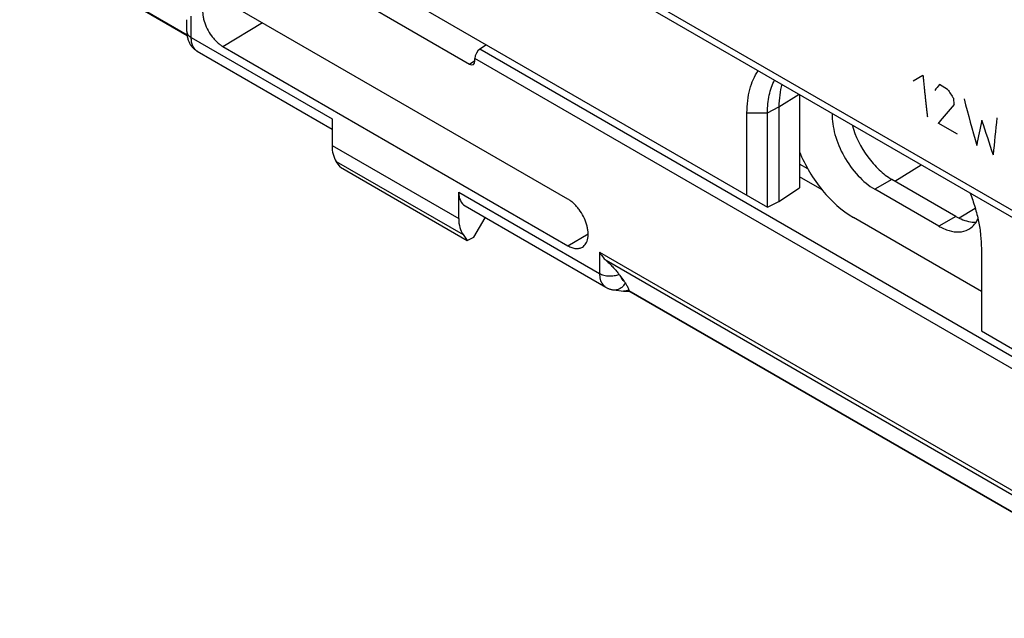
# Model space of a CAD drawing. Units: millimetres. Extents: x 101 to 170.4, y 49.9 to 147.7.
# Drawn here: x 101.9 to 134.5, y 58.9 to 78.8 of the extents above; entities that cross this region are included whole.
import ezdxf

# ---------------------------------------------------------------- set-up
doc = ezdxf.new("R2010")
doc.units = ezdxf.units.MM
doc.header["$LTSCALE"] = 16.335
doc.layers.get('0').update_dxf_attribs({"linetype": 'CONTINUOUS'})
doc.layers.add('ASSI', color=7, linetype='CONTINUOUS')
doc.layers.add('RACCORDO', color=7, linetype='CONTINUOUS')

msp = doc.modelspace()

# ---------------------------------------------------------------- linework, layer by layer
at = {"color": 250, "linetype": 'CONTINUOUS'}
for p, q in [((148.515, 64.53), (101.855, 91.471)), ((107.41, 78.271), (105.657, 79.284)), ((107.548, 78.191), (107.548, 78.897)), ((108.593, 77.901), (109.907, 78.687)), ((107.548, 78.191), (112.22, 75.494)), ((142.978, 62.882), (117.127, 77.808)), ((142.794, 62.582), (116.961, 77.498)), ((116.784, 77.312), (116.961, 77.428)), ((131.503, 76.76), (131.828, 76.947)), ((132.646, 76.475), (132.373, 76.632)), ((127.049, 75.896), (127.719, 76.311)), ((132.867, 75.973), (132.847, 76.171)), ((126.67, 75.692), (127.049, 75.896)), ((125.988, 75.692), (126.67, 75.692)), ((132.974, 74.985), (132.338, 75.352)), ((112.22, 74.616), (116.422, 72.189)), ((112.359, 74.087), (116.567, 71.657)), ((128.007, 73.837), (127.731, 73.997)), ((130.898, 73.429), (131.774, 73.97)), ((128.479, 73.146), (127.731, 73.577)), ((116.422, 73.067), (121.094, 70.37)), ((133.031, 72.211), (133.562, 72.539)), ((120.049, 71.287), (120.717, 71.687)), ((121.094, 71.075), (138.661, 60.932)), ((121.094, 71.075), (121.094, 70.37)), ((138.531, 60.858), (121.318, 70.796)), ((122.066, 69.809), (138.522, 60.307))]:
    msp.add_line(p, q, dxfattribs=at)
at = {"color": 7, "linetype": 'CONTINUOUS'}
for p, q in [((148.716, 64.188), (102.053, 91.131)), ((109.477, 82.49), (126.67, 72.564)), ((111.858, 80.157), (116.784, 77.312)), ((120.049, 72.831), (108.593, 79.445)), ((107.413, 78.25), (105.713, 79.232)), ((107.401, 78.395), (107.401, 78.784)), ((108.593, 77.901), (120.049, 71.287)), ((117.343, 77.949), (117.127, 77.808)), ((107.749, 77.737), (112.22, 75.156)), ((107.75, 77.737), (107.749, 77.737)), ((116.961, 77.414), (116.961, 77.498)), ((127.731, 76.304), (127.731, 73.204)), ((127.049, 75.896), (127.049, 72.753)), ((112.22, 75.494), (112.22, 74.616)), ((125.988, 72.957), (125.988, 75.692)), ((126.67, 72.564), (126.67, 75.692)), ((112.497, 73.89), (112.359, 74.087)), ((112.497, 73.89), (116.709, 71.457)), ((127.049, 72.753), (127.731, 73.204)), ((116.422, 72.189), (116.422, 73.067)), ((116.633, 72.607), (121.307, 69.909)), ((126.67, 72.564), (127.049, 72.753)), ((116.926, 71.576), (117.306, 72.219)), ((116.567, 71.657), (116.709, 71.457)), ((116.709, 71.457), (116.926, 71.576)), ((133.766, 71.201), (133.766, 68.466)), ((121.792, 70.272), (121.9, 70.123)), ((122.061, 69.784), (122.073, 69.785)), ((122.066, 69.816), (122.066, 69.809)), ((138.525, 60.286), (122.071, 69.786)), ((133.766, 68.466), (150.277, 58.933))]:
    msp.add_line(p, q, dxfattribs=at)
for points in [[(107.401, 78.395), (107.402, 78.377), (107.403, 78.345), (107.405, 78.314), (107.408, 78.283), (107.412, 78.252), (107.417, 78.223), (107.423, 78.194), (107.43, 78.165), (107.438, 78.138), (107.447, 78.111), (107.457, 78.084), (107.467, 78.059), (107.478, 78.034), (107.49, 78.01), (107.503, 77.987), (107.516, 77.964), (107.53, 77.943), (107.533, 77.939)], [(107.533, 77.939), (107.536, 77.934), (107.55, 77.915), (107.564, 77.896), (107.579, 77.878), (107.595, 77.86), (107.611, 77.844), (107.628, 77.827), (107.645, 77.812), (107.662, 77.797), (107.681, 77.783), (107.699, 77.769), (107.718, 77.756), (107.737, 77.744), (107.75, 77.737)], [(121.307, 69.909), (121.315, 69.904), (121.335, 69.894), (121.355, 69.884), (121.375, 69.874), (121.396, 69.866), (121.417, 69.858), (121.438, 69.85), (121.46, 69.844), (121.482, 69.838), (121.504, 69.832), (121.527, 69.828), (121.55, 69.824), (121.573, 69.821), (121.895, 69.784)], [(121.895, 69.784), (121.902, 69.783), (121.928, 69.781), (121.954, 69.78), (121.981, 69.78), (122.007, 69.78), (122.034, 69.782), (122.061, 69.784)]]:
    msp.add_lwpolyline(points, dxfattribs=at)
at = {"color": 250, "linetype": 'CONTINUOUS'}
msp.add_arc((121.927, 70.072), 0.29, 263.5284, 263.8855, dxfattribs=at)
at = {"color": 7, "linetype": 'CONTINUOUS'}
for centre, major_axis, ratio, start_param, end_param in [((117.129, 77.605), (0.116, 0.222), 0.546361, 0.770596, 2.332666), ((116.784, 77.517), (-0.125, 0.217), 0.577067, -3.928143, -2.357803), ((113.262, 75.239), (0.731, 1.31), 0.567169, -3.93537, -3.411771), ((117.142, 73.468), (0.513, 0.858), 0.587318, -3.917906, -3.132556), ((117.502, 72.791), (0.77, 1.287), 0.587318, -3.917906, -3.394307)]:
    msp.add_ellipse(centre, major_axis=major_axis, ratio=ratio, start_param=start_param, end_param=end_param, dxfattribs=at)
at = {"color": 250, "linetype": 'CONTINUOUS'}
for centre, major_axis, ratio, start_param, end_param in [((200.1, 118.297), (75.829, 59.914), 0.166867, 2.527248, 2.531559), ((189.283, 124.543), (-63.638, 110.228), 0.57736, -4.607618, -4.604744), ((195.056, 121.209), (26.209, 87.466), 0.681107, -3.982085, -3.961952), ((201.031, 117.76), (77.185, 59.163), 0.148301, 2.528173, 2.542558), ((198.999, 118.933), (56.948, 70.797), 0.445071, -3.753315, -3.733182), ((199.133, 118.856), (60.833, 68.467), 0.390218, -3.736381, -3.721995), ((194.922, 121.287), (15.784, 91.473), 0.705558, -4.07059, -4.056205)]:
    msp.add_ellipse(centre, major_axis=major_axis, ratio=ratio, start_param=start_param, end_param=end_param, dxfattribs=at)
at = {"color": 7, "linetype": 'CONTINUOUS'}
for points, knots in [([(108.127, 79.495), (108.103, 79.482), (108.058, 79.449), (108.004, 79.383), (107.963, 79.301), (107.936, 79.206), (107.923, 79.1), (107.926, 78.985), (107.942, 78.863), (107.984, 78.693), (108.069, 78.481), (108.189, 78.284), (108.304, 78.142), (108.395, 78.047), (108.491, 77.966), (108.559, 77.921), (108.593, 77.901)], [0, 0, 0, 0, 0.042828, 0.087305, 0.134916, 0.186637, 0.242916, 0.30375, 0.368781, 0.437383, 0.581723, 0.729023, 0.801187, 0.870964, 0.937472, 1, 1, 1, 1]), ([(125.988, 75.692), (125.988, 75.829), (126.003, 76.092), (126.072, 76.468), (126.187, 76.805), (126.298, 77.006), (126.36, 77.096)], [0, 0, 0, 0, 0.277805, 0.536388, 0.77639, 1, 1, 1, 1]), ([(126.67, 75.692), (126.67, 75.795), (126.679, 75.994), (126.723, 76.281), (126.797, 76.543), (126.867, 76.705), (126.907, 76.78)], [0, 0, 0, 0, 0.273547, 0.531095, 0.772875, 1, 1, 1, 1]), ([(127.148, 76.641), (127.114, 76.525), (127.064, 76.278), (127.049, 76.027), (127.049, 75.896)], [0, 0, 0, 0, 0.480214, 1, 1, 1, 1]), ([(133.395, 73.034), (133.454, 72.879), (133.56, 72.569), (133.677, 72.101), (133.749, 71.646), (133.766, 71.347), (133.766, 71.201)], [0, 0, 0, 0, 0.265669, 0.52241, 0.767829, 1, 1, 1, 1]), ([(120.527, 71.244), (120.55, 71.258), (120.593, 71.292), (120.645, 71.361), (120.684, 71.443), (120.709, 71.539), (120.719, 71.645), (120.715, 71.76), (120.698, 71.881), (120.655, 72.05), (120.569, 72.259), (120.449, 72.454), (120.336, 72.594), (120.245, 72.687), (120.15, 72.767), (120.082, 72.812), (120.049, 72.831)], [0, 0, 0, 0, 0.042833, 0.087549, 0.135531, 0.187656, 0.244298, 0.305409, 0.370607, 0.439256, 0.583376, 0.730154, 0.802006, 0.871476, 0.937703, 1, 1, 1, 1]), ([(120.049, 71.287), (120.091, 71.263), (120.174, 71.223), (120.285, 71.197), (120.367, 71.195), (120.425, 71.202), (120.479, 71.218), (120.512, 71.235), (120.527, 71.244)], [0, 0, 0, 0, 0.289787, 0.548549, 0.667833, 0.781704, 0.891778, 1, 1, 1, 1]), ([(121.094, 71.075), (121.124, 71.023), (121.192, 70.924), (121.274, 70.836), (121.318, 70.796)], [0, 0, 0, 0, 0.503025, 1, 1, 1, 1]), ([(121.318, 70.796), (121.363, 70.757), (121.445, 70.679), (121.558, 70.561), (121.655, 70.449), (121.714, 70.376), (121.741, 70.34)], [0, 0, 0, 0, 0.285927, 0.546692, 0.784153, 1, 1, 1, 1]), ([(121.741, 70.34), (121.746, 70.334), (121.763, 70.312), (121.78, 70.289), (121.792, 70.272)], [0, 0, 0, 0, 0.256049, 1, 1, 1, 1]), ([(121.9, 70.123), (121.904, 70.117), (121.92, 70.095), (121.936, 70.073), (121.947, 70.056)], [0, 0, 0, 0, 0.255325, 1, 1, 1, 1]), ([(121.947, 70.056), (121.963, 70.033), (121.991, 69.989), (122.023, 69.934), (122.043, 69.893), (122.054, 69.865), (122.062, 69.84), (122.065, 69.823), (122.066, 69.816)], [0, 0, 0, 0, 0.309054, 0.582998, 0.705103, 0.816044, 0.914709, 1, 1, 1, 1]), ([(122.066, 69.809), (122.066, 69.806), (122.066, 69.801), (122.067, 69.794), (122.068, 69.789), (122.07, 69.787), (122.071, 69.786)], [0, 0, 0, 0, 0.364936, 0.646581, 0.852356, 1, 1, 1, 1])]:
    msp.add_open_spline(points, degree=3, knots=knots, dxfattribs=at)
at = {"color": 250, "linetype": 'CONTINUOUS'}
for points, knots in [([(107.401, 78.395), (107.401, 78.376), (107.408, 78.337), (107.439, 78.281), (107.486, 78.231), (107.526, 78.204), (107.548, 78.191)], [0, 0, 0, 0, 0.217777, 0.450959, 0.710206, 1, 1, 1, 1]), ([(107.64, 77.839), (107.625, 77.862), (107.59, 77.925), (107.555, 78.045), (107.548, 78.141), (107.548, 78.191)], [0, 0, 0, 0, 0.222019, 0.588385, 1, 1, 1, 1]), ([(107.749, 77.737), (107.728, 77.749), (107.687, 77.779), (107.655, 77.818), (107.64, 77.839)], [0, 0, 0, 0, 0.490492, 1, 1, 1, 1]), ([(131.828, 76.947), (131.832, 76.897), (131.84, 76.822), (131.85, 76.721), (131.857, 76.646), (131.865, 76.57), (131.871, 76.508), (131.876, 76.458), (131.882, 76.407), (131.888, 76.345), (131.895, 76.282), (131.9, 76.232), (131.904, 76.195), (131.908, 76.157), (131.911, 76.126), (131.914, 76.101), (131.916, 76.082), (131.918, 76.064), (131.92, 76.048), (131.921, 76.036), (131.922, 76.026), (131.923, 76.017), (131.924, 76.009), (131.925, 76.003), (131.925, 75.998), (131.926, 75.994), (131.926, 75.991), (131.926, 75.989), (131.926, 75.987), (131.926, 75.987), (131.926, 75.986), (131.927, 75.985), (131.927, 75.983), (131.927, 75.981), (131.927, 75.978), (131.928, 75.975), (131.928, 75.971), (131.929, 75.965), (131.93, 75.956), (131.931, 75.942), (131.933, 75.926), (131.935, 75.909), (131.938, 75.887), (131.941, 75.859), (131.944, 75.826), (131.948, 75.793), (131.952, 75.76), (131.956, 75.727), (131.961, 75.683), (131.967, 75.628), (131.972, 75.584), (131.974, 75.562)], [0, 0, 0, 0, 0.125, 0.1875, 0.25, 0.3125, 0.375, 0.40625, 0.4375, 0.5, 0.5625, 0.59375, 0.625, 0.65625, 0.6875, 0.703125, 0.71875, 0.734375, 0.75, 0.757812, 0.765625, 0.773438, 0.78125, 0.785156, 0.789062, 0.792969, 0.794922, 0.796875, 0.797852, 0.798828, 0.799316, 0.799805, 0.800781, 0.801758, 0.802734, 0.804688, 0.806641, 0.808594, 0.8125, 0.820312, 0.828125, 0.835938, 0.84375, 0.859375, 0.875, 0.890625, 0.90625, 0.921875, 0.9375, 0.96875, 1, 1, 1, 1]), ([(121.094, 70.37), (121.116, 70.357), (121.163, 70.335), (121.267, 70.301), (121.409, 70.28), (121.554, 70.288), (121.665, 70.312), (121.717, 70.33), (121.741, 70.34)], [0, 0, 0, 0, 0.112564, 0.233352, 0.491002, 0.753487, 0.879998, 1, 1, 1, 1]), ([(121.094, 70.37), (121.094, 70.335), (121.098, 70.269), (121.116, 70.173), (121.146, 70.088), (121.175, 70.038), (121.191, 70.015)], [0, 0, 0, 0, 0.276703, 0.534769, 0.775062, 1, 1, 1, 1]), ([(121.792, 70.272), (121.796, 70.255), (121.806, 70.223), (121.823, 70.194), (121.832, 70.181)], [0, 0, 0, 0, 0.517512, 1, 1, 1, 1]), ([(121.191, 70.015), (121.207, 69.993), (121.242, 69.953), (121.284, 69.922), (121.307, 69.909)], [0, 0, 0, 0, 0.506801, 1, 1, 1, 1]), ([(121.947, 70.056), (121.927, 70.018), (121.881, 69.949), (121.804, 69.881), (121.736, 69.844), (121.684, 69.826), (121.631, 69.817), (121.595, 69.818), (121.577, 69.82)], [0, 0, 0, 0, 0.275633, 0.532428, 0.654099, 0.771833, 0.886681, 1, 1, 1, 1]), ([(121.832, 70.181), (121.841, 70.169), (121.862, 70.146), (121.887, 70.129), (121.9, 70.123)], [0, 0, 0, 0, 0.505288, 1, 1, 1, 1]), ([(122.066, 69.816), (122.039, 69.803), (121.984, 69.783), (121.925, 69.781), (121.896, 69.784)], [0, 0, 0, 0, 0.508512, 1, 1, 1, 1])]:
    msp.add_open_spline(points, degree=3, knots=knots, dxfattribs=at)
at = {"layer": 'ASSI', "color": 250, "linetype": 'CONTINUOUS'}
for p, q in [((130.898, 73.429), (131.774, 73.97)), ((130.797, 73.488), (130.231, 73.161)), ((133.031, 72.211), (133.562, 72.539)), ((132.918, 72.263), (132.352, 71.936))]:
    msp.add_line(p, q, dxfattribs=at)
at = {"layer": 'ASSI', "color": 7, "linetype": 'CONTINUOUS'}
for p, q in [((132.918, 72.263), (130.797, 73.488)), ((132.352, 71.936), (130.231, 73.161)), ((133.766, 69.772), (129.524, 72.222))]:
    msp.add_line(p, q, dxfattribs=at)
msp.add_arc((133.014, 72.422), 0.676, 291.2553, 300.004, dxfattribs=at)
for points, knots in [([(128.818, 75.677), (128.809, 75.443), (128.887, 74.943), (129.186, 74.237), (129.636, 73.611), (130.025, 73.28), (130.231, 73.161)], [0, 0, 0, 0, 0.234662, 0.49721, 0.761694, 1, 1, 1, 1]), ([(129.477, 75.295), (129.583, 74.916), (129.852, 74.377), (130.353, 73.803), (130.646, 73.575), (130.797, 73.488)], [0, 0, 0, 0, 0.516976, 0.770671, 1, 1, 1, 1]), ([(132.918, 72.263), (132.974, 72.23), (133.184, 72.124), (133.423, 72.063), (133.593, 72.071)], [0, 0, 0, 0, 0.276144, 1, 1, 1, 1]), ([(132.352, 71.936), (132.373, 71.924), (132.457, 71.878), (132.543, 71.839), (132.61, 71.816)], [0, 0, 0, 0, 0.258402, 1, 1, 1, 1]), ([(133.352, 71.837), (133.374, 71.85), (133.46, 71.906), (133.533, 71.982), (133.577, 72.046)], [0, 0, 0, 0, 0.245736, 1, 1, 1, 1]), ([(132.61, 71.816), (132.72, 71.776), (132.938, 71.724), (133.163, 71.755), (133.259, 71.793)], [0, 0, 0, 0, 0.53269, 1, 1, 1, 1])]:
    msp.add_open_spline(points, degree=3, knots=knots, dxfattribs=at)
msp.add_open_spline([(133.577, 72.046), (133.608, 72.089), (133.634, 72.136), (133.656, 72.185)], degree=3, dxfattribs=at)
at = {"layer": 'RACCORDO', "color": 7, "linetype": 'CONTINUOUS'}
msp.add_open_spline([(127.727, 74.406), (127.918, 73.945), (128.413, 73.114), (129.13, 72.45), (129.524, 72.222)], degree=3, knots=[0, 0, 0, 0, 0.523365, 1, 1, 1, 1], dxfattribs=at)

doc.saveas('drawing.dxf')
